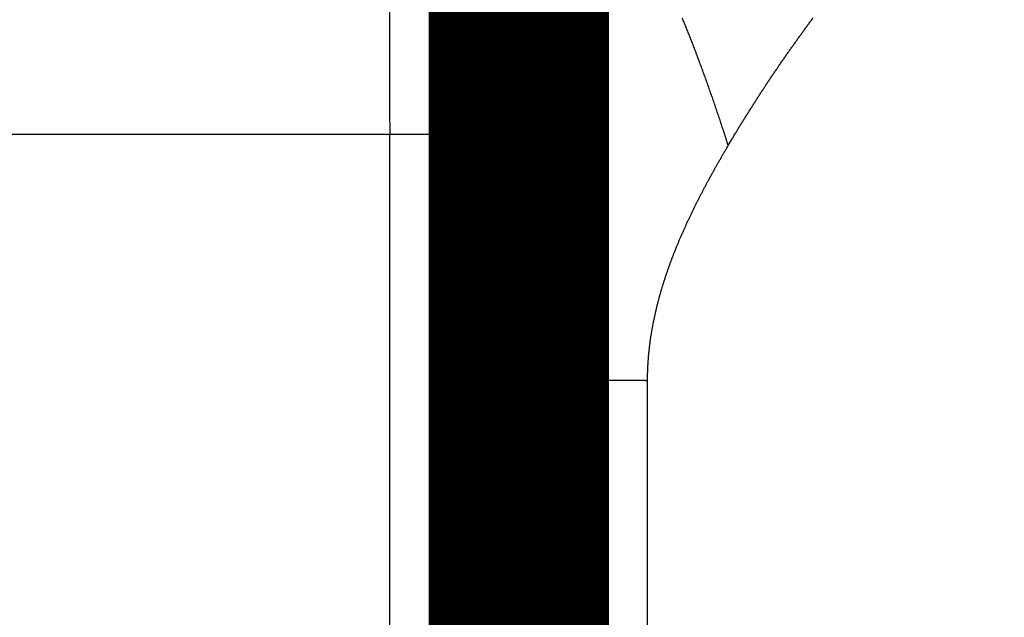
# Model space of a CAD drawing. Extents: x 54 to 1036, y 12 to 726.
# Drawn here: x 756 to 760, y 266 to 268 of the extents above; entities that cross this region are included whole.
import ezdxf

# ---------------------------------------------------------------- set-up
doc = ezdxf.new("R2010")
doc.units = 0
doc.linetypes.add('HIDDENNEW0', pattern=[4.5, 1.5, -1.5, 1.5])
doc.layers.add('MUOTOVIIVAT', color=40, linetype='HIDDENNEW0')
doc.layers.add('TANGVIIVATNONDEF', color=3, linetype='HIDDENNEW0')

msp = doc.modelspace()

# ---------------------------------------------------------------- linework, layer by layer
at = {"layer": 'MUOTOVIIVAT', "color": 40, "linetype": 'CONTINUOUS', "const_width": 0.7}
for points in [[(757.84633, 267.56168), (757.84633, 268.56168)], [(757.8463, 261.06159), (757.84633, 267.56168)]]:
    msp.add_lwpolyline(points, dxfattribs=at)
at = {"layer": 'TANGVIIVATNONDEF', "color": 3, "linetype": 'CONTINUOUS'}
for p, q in [((757.34633, 267.56169), (748.04643, 267.56175)), ((757.3463, 261.06159), (757.34633, 267.56169)), ((757.84633, 267.56168), (757.34633, 267.56169)), ((758.34583, 145.56168), (758.34635, 266.60537))]:
    msp.add_line(p, q, dxfattribs=at)
for points in [[(541.94643, 291.91524, 0), (549.24643, 291.91524)], [(655.84624, 122.20666, 0), (649.44623, 122.20666)], [(739.04639, 122.20665), (732.64638, 122.20665), (726.24637, 122.20666), (719.84636, 122.20666), (713.44635, 122.20666, 0), (707.04634, 122.20666), (700.64633, 122.20666), (694.24631, 122.20666, 0), (687.8463, 122.20666, 0), (681.44629, 122.20666)], [(508.64595, 122.20667, 0), (497.56168, 122.20667)], [(563.84643, 291.91524), (571.14643, 291.91523), (578.44643, 291.91523), (585.74641, 291.91523, 0), (593.04643, 291.91523), (600.34649, 291.91523), (607.64643, 291.91523), (614.94618, 291.91523), (622.24642, 291.91523), (629.54737, 291.91523, 0), (636.84642, 291.91523), (644.14267, 291.91523), (651.44642, 291.91523), (658.7612, 291.91523), (666.04642, 291.91523), (673.28807, 291.91523, 0), (680.64641, 291.91523, 0), (688.17664, 291.91524), (695.24641, 291.91524, 0), (701.6379, 291.91524, 0), (709.8464, 291.91524, 0), (722.48936, 291.91525, 0), (739.04639, 291.91526)], [(757.34633, 268.5377, 0), (757.34633, 268.56)], [(757.34633, 268.62436, 0), (757.34633, 268.64494)], [(757.34633, 268.70399, 0), (757.34633, 268.72276)], [(757.34629, 260.32134, 0), (757.34629, 260.35079)], [(757.34629, 260.23527, 0), (757.34629, 260.26357, 0), (757.34629, 260.29226)], [(757.34629, 260.17993, 0), (757.34629, 260.20739)], [(757.34629, 260.41075, 0), (757.34629, 260.44123), (757.34629, 260.47203, 0), (757.34629, 260.50312, 0.0000001), (757.3463, 260.5345, 0.0000003), (757.3463, 260.56616, 0.0000006), (757.3463, 260.59805, 0.0000009), (757.34629, 260.63017, 0.0000012), (757.34629, 260.66254, 0.0000016), (757.34629, 260.69516, 0.0000017), (757.34629, 260.72783, 0.0000018), (757.34629, 260.76047, 0.0000024), (757.34629, 260.79379, 0.0000034), (757.34629, 260.82803, 0.0000026), (757.34629, 260.86027, 0.0000004), (757.34628, 260.88949, 0.0000046), (757.34628, 260.92716, 0.0000092), (757.34627, 260.98532, 0.0000046), (757.34626, 261.06157, 0.0000023)], [(757.34629, 260.04957, 0), (757.34629, 260.07467, 0), (757.34629, 260.10028)], [(757.34629, 260.00091, 0), (757.34629, 260.02497)], [(757.34629, 259.91014, 0), (757.34629, 259.93198, 0), (757.34629, 259.9544, 0), (757.34629, 259.97738)], [(757.34633, 268.91105, 0), (757.34633, 268.92354)], [(757.34636, 267.56169), (757.34636, 267.59138, -0.0000014), (757.34635, 267.62101, -0.0000014), (757.34635, 267.65057, -0.0000014), (757.34635, 267.68007, -0.0000013), (757.34635, 267.70948, -0.0000012), (757.34634, 267.73881, -0.0000012), (757.34634, 267.76804, -0.0000012), (757.34634, 267.79717, -0.0000011), (757.34634, 267.82618, -0.0000011), (757.34634, 267.85508, -0.000001), (757.34634, 267.88385, -0.000001), (757.34634, 267.91248, -0.000001), (757.34633, 267.94097, -0.0000009), (757.34633, 267.96931, -0.0000009), (757.34633, 267.99748, -0.0000008), (757.34633, 268.02549, -0.0000008), (757.34633, 268.05332, -0.0000008), (757.34633, 268.08098, -0.0000007), (757.34633, 268.10843, -0.0000007), (757.34633, 268.13569, -0.0000006), (757.34633, 268.16274, -0.0000006), (757.34633, 268.18958, -0.0000005), (757.34633, 268.21619, -0.0000005), (757.34633, 268.24257, -0.0000005), (757.34633, 268.26871, -0.0000004), (757.34633, 268.2946, -0.0000004), (757.34633, 268.32023, -0.0000003), (757.34633, 268.34561, -0.0000003), (757.34633, 268.3707, -0.0000002), (757.34633, 268.39553, -0.0000002), (757.34633, 268.42005, -0.0000001), (757.34633, 268.44429, -0.0000001), (757.34633, 268.46822, 0), (757.34633, 268.4918)], [(757.34629, 259.7101, 0.0000001), (757.34629, 259.72506, 0.0000001), (757.34629, 259.74069, 0), (757.34629, 259.75699, 0), (757.34629, 259.77393, 0), (757.34629, 259.79154, 0), (757.34629, 259.80976, 0), (757.34629, 259.82863, 0), (757.34629, 259.8481, 0), (757.34629, 259.86819, 0), (757.34629, 259.88886)], [(757.34633, 268.93551, 0), (757.34633, 268.94697)], [(757.34633, 268.9579, 0), (757.34633, 268.96832, 0), (757.34633, 268.9782, 0), (757.34633, 268.98756)], [(757.34633, 268.99638, 0), (757.34633, 269.00466, 0.0000002), (757.34633, 269.01239, 0), (757.34633, 269.01959, -0.0000008)], [(757.34633, 269.02622, 0.0000002), (757.34633, 269.03231, 0.000004)], [(757.99278, 266.60534), (757.99395, 266.62092, -0.0005933), (757.99517, 266.63662, -0.0005915), (757.99644, 266.65245, -0.0005748), (757.99775, 266.6684, -0.000543), (757.99911, 266.68446, -0.000518), (758.0005, 266.70063, -0.0004958), (758.00195, 266.71692, -0.0004748), (758.00343, 266.73331, -0.0004521), (758.00495, 266.74981, -0.0004319), (758.0065, 266.7664, -0.0004109), (758.0081, 266.7831, -0.0003921), (758.00973, 266.79989, -0.0003722), (758.01139, 266.81677, -0.0003545), (758.01308, 266.83374, -0.0003356), (758.01481, 266.8508, -0.0003188), (758.01657, 266.86794, -0.0003009), (758.01835, 266.88516, -0.0002849), (758.02016, 266.90246, -0.0002678), (758.022, 266.91983, -0.0002526), (758.02387, 266.93727, -0.0002361), (758.02575, 266.95478, -0.0002216), (758.02766, 266.97235, -0.0002058), (758.02959, 266.98999, -0.0001918), (758.03154, 267.00769, -0.0001765), (758.03351, 267.02544, -0.000163), (758.0355, 267.04324, -0.0001481), (758.0375, 267.0611, -0.000135), (758.03951, 267.079, -0.0001206), (758.04154, 267.09694, -0.0001079), (758.04359, 267.11493, -0.0000937), (758.04564, 267.13295, -0.0000813), (758.0477, 267.15101, -0.0000674), (758.04977, 267.1691, -0.0000552), (758.05184, 267.18722, -0.0000416), (758.05393, 267.20537, -0.0000295), (758.05601, 267.22353, -0.000016), (758.0581, 267.24172, -0.0000041), (758.06019, 267.25993, 0.0000093), (758.06229, 267.27815, 0.0000212), (758.06438, 267.29637, 0.0000345), (758.06647, 267.31461, 0.0000464), (758.06855, 267.33285, 0.0000598), (758.07063, 267.3511, 0.0000717), (758.07271, 267.36934, 0.0000851), (758.07477, 267.38758, 0.0000971), (758.07683, 267.40581, 0.0001107), (758.07888, 267.42403, 0.0001228), (758.08092, 267.44224, 0.0001365), (758.08294, 267.46043, 0.0001488), (758.08496, 267.47861, 0.0001628), (758.08695, 267.49676, 0.0001754), (758.08893, 267.51488, 0.0001896), (758.0909, 267.53298, 0.0002025), (758.09284, 267.55105, 0.0002171), (758.09477, 267.56908, 0.0002303), (758.09667, 267.58707, 0.0002453), (758.09855, 267.60503, 0.0002589), (758.10041, 267.62294, 0.0002744), (758.10224, 267.6408, 0.0002885), (758.10404, 267.65862, 0.0003045), (758.10582, 267.67638, 0.0003192), (758.10757, 267.69409, 0.0003358), (758.10928, 267.71174, 0.0003512), (758.11097, 267.72933, 0.0003685), (758.11262, 267.74685, 0.0003846), (758.11424, 267.76431, 0.0004027), (758.11582, 267.7817, 0.0004196), (758.11737, 267.79901, 0.0004386), (758.11888, 267.81625, 0.0004564), (758.12035, 267.83341, 0.0004764), (758.12178, 267.85048, 0.0004953), (758.12316, 267.86747, 0.0005164), (758.12451, 267.88437, 0.0005364), (758.12581, 267.90118, 0.0005588), (758.12706, 267.9179, 0.0005801), (758.12826, 267.93452, 0.0006038), (758.12942, 267.95103, 0.0006267), (758.13053, 267.96745, 0.000652), (758.13159, 267.98376, 0.0006765), (758.13259, 267.99996, 0.0007035), (758.13354, 268.01604, 0.0007298)], [(758.65964, 267.51929), (758.6561, 267.53036, 0.0003706), (758.65256, 267.54139, 0.0003788), (758.64903, 267.55235, 0.0003778), (758.64549, 267.56326, 0.0003659), (758.64195, 267.57411, 0.0003574), (758.63842, 267.58491, 0.0003491), (758.63488, 267.59565, 0.0003444), (758.63135, 267.60633, 0.0003409), (758.62782, 267.61696, 0.0003418), (758.6243, 267.62754, 0.0003462), (758.62077, 267.63806, 0.00035), (758.61725, 267.64852, 0.000353), (758.61373, 267.65893, 0.0003564), (758.61021, 267.66928, 0.0003599), (758.6067, 267.67957, 0.0003635), (758.60318, 267.68981, 0.000367), (758.59967, 267.7, 0.0003707), (758.59616, 267.71013, 0.0003744), (758.59265, 267.7202, 0.0003782), (758.58915, 267.73022, 0.0003819), (758.58564, 267.74018, 0.0003858), (758.58214, 267.75009, 0.0003897), (758.57864, 267.75994, 0.0003937), (758.57515, 267.76974, 0.0003976), (758.57165, 267.77948, 0.0004018), (758.56816, 267.78916, 0.0004059), (758.56467, 267.79879, 0.0004102), (758.56118, 267.80837, 0.0004144), (758.5577, 267.81788, 0.0004188), (758.55421, 267.82735, 0.0004231), (758.55073, 267.83675, 0.0004277), (758.54725, 267.84611, 0.0004321), (758.54378, 267.8554, 0.0004368), (758.5403, 267.86464, 0.0004414), (758.53683, 267.87383, 0.0004462), (758.53336, 267.88296, 0.000451), (758.52989, 267.89203, 0.000456), (758.52642, 267.90105, 0.0004609), (758.52296, 267.91001, 0.000466), (758.5195, 267.91892, 0.0004711), (758.51604, 267.92777, 0.0004764), (758.51258, 267.93657, 0.0004816), (758.50912, 267.94531, 0.0004871), (758.50567, 267.954, 0.0004925), (758.50222, 267.96263, 0.0004981), (758.49877, 267.9712, 0.0005037), (758.49532, 267.97972, 0.0005095), (758.49188, 267.98818, 0.0005153), (758.48844, 267.99659, 0.0005213), (758.485, 268.00494, 0.0005273), (758.48156, 268.01324, 0.0005335)], [(758.65964, 267.51929), (758.66704, 267.53182, -0.000704), (758.67447, 267.54434, -0.0007014), (758.68193, 267.55683, -0.000705), (758.68942, 267.56929, -0.0007153), (758.69695, 267.58173, -0.0007198), (758.70452, 267.59414, -0.0007198), (758.71212, 267.60653, -0.000717), (758.71975, 267.6189, -0.0007107), (758.72742, 267.63125, -0.0007057), (758.73513, 267.64357, -0.0007006), (758.74287, 267.65587, -0.0006959), (758.75064, 267.66815, -0.0006905), (758.75844, 267.68041, -0.0006857), (758.76628, 267.69264, -0.0006804), (758.77415, 267.70485, -0.0006756), (758.78206, 267.71705, -0.0006702), (758.78999, 267.72921, -0.0006654), (758.79796, 267.74136, -0.00066), (758.80596, 267.75349, -0.0006552), (758.814, 267.76559, -0.0006498), (758.82206, 267.77768, -0.000645), (758.83016, 267.78974, -0.0006395), (758.83828, 267.80178, -0.0006347), (758.84644, 267.8138, -0.0006293), (758.85463, 267.82581, -0.0006245), (758.86284, 267.83779, -0.000619), (758.87109, 267.84975, -0.0006142), (758.87937, 267.86169, -0.0006087), (758.88767, 267.87361, -0.0006039), (758.89601, 267.88551, -0.0005984), (758.90437, 267.89739, -0.0005936), (758.91276, 267.90925, -0.0005881), (758.92118, 267.92109, -0.0005833), (758.92963, 267.93292, -0.0005778), (758.93811, 267.94472, -0.000573), (758.94661, 267.95651, -0.0005675), (758.95514, 267.96827, -0.0005627), (758.9637, 267.98002, -0.0005572), (758.97228, 267.99175, -0.0005524), (758.98089, 268.00346, -0.0005469), (758.98953, 268.01515, -0.000542)], [(758.34636, 266.60534), (758.34638, 266.61144, -0.0014027), (758.34643, 266.61755, -0.0014082), (758.34652, 266.62365, -0.0014067), (758.34663, 266.62974, -0.001397), (758.34679, 266.63583, -0.0013902), (758.34698, 266.64191, -0.0013841), (758.3472, 266.648, -0.0013785), (758.34745, 266.65407, -0.0013713), (758.34774, 266.66014, -0.0013651), (758.34806, 266.66621, -0.001358), (758.34842, 266.67227, -0.0013517), (758.3488, 266.67833, -0.0013443), (758.34922, 266.68438, -0.0013379), (758.34967, 266.69043, -0.0013304), (758.35016, 266.69647, -0.0013238), (758.35067, 266.70251, -0.0013162), (758.35122, 266.70855, -0.0013095), (758.3518, 266.71458, -0.0013017), (758.35241, 266.7206, -0.0012949), (758.35305, 266.72662, -0.001287), (758.35373, 266.73264, -0.00128), (758.35443, 266.73865, -0.001272), (758.35516, 266.74466, -0.0012649), (758.35593, 266.75066, -0.0012568), (758.35672, 266.75666, -0.0012496), (758.35754, 266.76265, -0.0012414), (758.3584, 266.76864, -0.0012341), (758.35928, 266.77463, -0.001226), (758.36019, 266.78061, -0.0012187), (758.36114, 266.78658, -0.0012105), (758.36211, 266.79255, -0.0012032), (758.36311, 266.79852, -0.001195), (758.36413, 266.80448, -0.0011876), (758.36519, 266.81043, -0.0011793), (758.36628, 266.81639, -0.0011719), (758.36739, 266.82233, -0.0011636), (758.36853, 266.82827, -0.0011561), (758.3697, 266.83421, -0.0011477), (758.37089, 266.84014, -0.0011402), (758.37212, 266.84607, -0.0011318), (758.37337, 266.852, -0.0011242), (758.37464, 266.85791, -0.0011158), (758.37595, 266.86383, -0.0011082), (758.37728, 266.86974, -0.0010998), (758.37863, 266.87564, -0.0010922), (758.38002, 266.88154, -0.0010837), (758.38142, 266.88743, -0.0010761), (758.38286, 266.89332, -0.0010676), (758.38432, 266.89921, -0.00106), (758.3858, 266.90509, -0.0010515), (758.38731, 266.91096, -0.0010439), (758.38885, 266.91683, -0.0010354), (758.39041, 266.9227, -0.0010278), (758.39199, 266.92856, -0.0010193), (758.3936, 266.93441, -0.0010117), (758.39523, 266.94026, -0.0010032), (758.39689, 266.94611, -0.0009956), (758.39857, 266.95195, -0.0009871), (758.40027, 266.95778, -0.0009795), (758.402, 266.96362, -0.0009711), (758.40375, 266.96944, -0.0009635), (758.40553, 266.97526, -0.0009551), (758.40732, 266.98108, -0.0009475), (758.40914, 266.98689, -0.0009391), (758.41098, 266.99269, -0.0009316), (758.41285, 266.99849, -0.0009232), (758.41473, 267.00429, -0.0009157), (758.41664, 267.01008, -0.0009074), (758.41857, 267.01586, -0.0008999), (758.42052, 267.02164, -0.0008916), (758.42249, 267.02742, -0.0008841), (758.42448, 267.03319, -0.0008759), (758.4265, 267.03895, -0.0008685), (758.42853, 267.04471, -0.0008602), (758.43059, 267.05046, -0.0008529), (758.43266, 267.05621, -0.0008447), (758.43476, 267.06195, -0.0008373), (758.43687, 267.06769, -0.0008292), (758.43901, 267.07343, -0.0008219), (758.44116, 267.07915, -0.0008138), (758.44334, 267.08488, -0.0008065), (758.44553, 267.09059, -0.0007984), (758.44774, 267.09631, -0.0007912), (758.44997, 267.10201, -0.0007832), (758.45222, 267.10771, -0.000776), (758.45449, 267.11341, -0.0007681), (758.45677, 267.1191, -0.0007609), (758.45908, 267.12479, -0.000753), (758.4614, 267.13047, -0.0007459), (758.46374, 267.13614, -0.0007381), (758.46609, 267.14181, -0.000731), (758.46847, 267.14747, -0.0007232), (758.47086, 267.15313, -0.0007162), (758.47327, 267.15879, -0.0007084), (758.47569, 267.16443, -0.0007015), (758.47813, 267.17008, -0.0006938), (758.48059, 267.17571, -0.0006869), (758.48306, 267.18134, -0.0006792), (758.48555, 267.18697, -0.0006724), (758.48805, 267.19259, -0.0006647), (758.49057, 267.1982, -0.0006579), (758.49311, 267.20381, -0.0006504), (758.49566, 267.20942, -0.0006436), (758.49822, 267.21502, -0.0006361), (758.5008, 267.22061, -0.0006294), (758.5034, 267.2262, -0.0006219), (758.50601, 267.23178, -0.0006152), (758.50863, 267.23735, -0.0006078), (758.51127, 267.24292, -0.0006012), (758.51392, 267.24849, -0.0005938), (758.51658, 267.25405, -0.0005873), (758.51926, 267.2596, -0.0005799), (758.52195, 267.26515, -0.0005734), (758.52465, 267.27069, -0.0005661), (758.52737, 267.27623, -0.0005596), (758.5301, 267.28176, -0.0005524), (758.53284, 267.28728, -0.000546), (758.53559, 267.2928, -0.0005387), (758.53835, 267.29832, -0.0005324), (758.54113, 267.30383, -0.0005252), (758.54392, 267.30933, -0.0005189), (758.54672, 267.31482, -0.0005117), (758.54953, 267.32031, -0.0005054), (758.55235, 267.3258, -0.0004983), (758.55519, 267.33128, -0.0004921), (758.55803, 267.33675, -0.000485), (758.56088, 267.34222, -0.0004788), (758.56375, 267.34768, -0.0004718), (758.56662, 267.35314, -0.0004656), (758.56951, 267.35859, -0.0004586), (758.5724, 267.36403, -0.0004525), (758.5753, 267.36947, -0.0004456), (758.57822, 267.3749, -0.0004394), (758.58114, 267.38033, -0.0004325), (758.58407, 267.38575, -0.0004265), (758.58701, 267.39116, -0.0004196), (758.58996, 267.39657, -0.0004135), (758.59291, 267.40197, -0.0004067), (758.59588, 267.40737, -0.0004007), (758.59885, 267.41276, -0.0003939), (758.60183, 267.41815, -0.0003878), (758.60482, 267.42353, -0.0003809), (758.60781, 267.4289, -0.0003751), (758.61081, 267.43427, -0.0003689), (758.61382, 267.43963, -0.0003622), (758.61684, 267.44498, -0.0003537), (758.61986, 267.45033, -0.0003503), (758.62289, 267.45567, -0.0003492), (758.62593, 267.46102, -0.0003351), (758.62897, 267.46634, -0.000311), (758.63199, 267.47162, -0.0003311), (758.63507, 267.47698, -0.0003733), (758.63822, 267.48246, -0.0002918), (758.64119, 267.4876, -0.0001476), (758.64387, 267.49224, -0.0003777), (758.64733, 267.49819, -0.0005317), (758.65266, 267.50733, -0.0002534), (758.65964, 267.51929, -0.0001409)], [(757.99278, 266.60534), (757.99116, 266.60535, 0.0004219), (757.98954, 266.60536, 0.0004634), (757.98793, 266.60536, 0.0004295), (757.98633, 266.60537, 0.0003096), (757.98473, 266.60537, 0.0002165), (757.98315, 266.60537, 0.0001258), (757.98157, 266.60537, 0.0000621), (757.97999, 266.60537, 0.0000092), (757.97843, 266.60537, -0.0000103), (757.97687, 266.60537, -0.0000006), (757.97532, 266.60537, 0.0000026), (757.97378, 266.60537, 0.0000002), (757.97225, 266.60537, -0.0000007), (757.97073, 266.60537, 0), (757.96921, 266.60537, 0.0000002), (757.96771, 266.60537), (757.96621, 266.60537, 0), (757.96472, 266.60537), (757.96324, 266.60537), (757.96176, 266.60537), (757.9603, 266.60537), (757.95884, 266.60537), (757.95739, 266.60537), (757.95595, 266.60537, 0), (757.95452, 266.60537), (757.9531, 266.60537), (757.95169, 266.60537), (757.95028, 266.60537), (757.94888, 266.60537), (757.9475, 266.60537), (757.94612, 266.60537), (757.94474, 266.60537), (757.94338, 266.60537), (757.94203, 266.60537), (757.94068, 266.60537), (757.93935, 266.60537), (757.93802, 266.60537), (757.9367, 266.60537), (757.93539, 266.60537), (757.93409, 266.60537), (757.93279, 266.60537), (757.93151, 266.60537), (757.93023, 266.60537), (757.92897, 266.60537), (757.92771, 266.60537), (757.92646, 266.60537), (757.92522, 266.60537), (757.92399, 266.60537), (757.92277, 266.60537), (757.92155, 266.60537), (757.92035, 266.60537), (757.91915, 266.60537), (757.91797, 266.60537), (757.91679, 266.60537), (757.91562, 266.60537), (757.91446, 266.60537), (757.91331, 266.60537), (757.91217, 266.60537), (757.91104, 266.60537), (757.90992, 266.60537), (757.9088, 266.60537), (757.9077, 266.60537), (757.9066, 266.60537), (757.90552, 266.60537), (757.90444, 266.60537), (757.90337, 266.60537), (757.90232, 266.60537), (757.90127, 266.60537), (757.90023, 266.60537), (757.8992, 266.60537), (757.89817, 266.60537), (757.89716, 266.60537), (757.89616, 266.60537), (757.89517, 266.60537), (757.89418, 266.60537), (757.89321, 266.60537), (757.89224, 266.60537), (757.89129, 266.60537), (757.89034, 266.60537), (757.88941, 266.60537), (757.88848, 266.60537, 0), (757.88756, 266.60537), (757.88666, 266.60537), (757.88576, 266.60537), (757.88487, 266.60537), (757.88399, 266.60537), (757.88312, 266.60537), (757.88226, 266.60537), (757.88141, 266.60537, 0), (757.88057, 266.60537), (757.87974, 266.60537), (757.87892, 266.60537), (757.87811, 266.60537), (757.87731, 266.60537), (757.87651, 266.60537), (757.87573, 266.60537), (757.87496, 266.60537), (757.8742, 266.60537), (757.87344, 266.60537), (757.8727, 266.60537), (757.87197, 266.60537), (757.87125, 266.60537), (757.87053, 266.60537), (757.86983, 266.60537), (757.86914, 266.60537), (757.86845, 266.60537), (757.86778, 266.60537), (757.86712, 266.60537), (757.86647, 266.60537), (757.86582, 266.60537), (757.86519, 266.60537), (757.86457, 266.60537), (757.86396, 266.60537), (757.86335, 266.60537), (757.86276, 266.60537), (757.86218, 266.60537), (757.86161, 266.60537), (757.86104, 266.60537), (757.86049, 266.60537), (757.85995, 266.60537), (757.85942, 266.60537), (757.8589, 266.60537), (757.85839, 266.60537), (757.85789, 266.60537), (757.8574, 266.60537), (757.85692, 266.60537), (757.85645, 266.60537), (757.85599, 266.60537), (757.85554, 266.60537), (757.85511, 266.60537), (757.85468, 266.60537), (757.85426, 266.60537), (757.85386, 266.60537), (757.85346, 266.60537, 0), (757.85307, 266.60537), (757.8527, 266.60537), (757.85233, 266.60537), (757.85198, 266.60537), (757.85164, 266.60537), (757.85131, 266.60537), (757.85098, 266.60537), (757.85067, 266.60537), (757.85037, 266.60537), (757.85008, 266.60537), (757.8498, 266.60537), (757.84953, 266.60537, 0), (757.84928, 266.60537, 0), (757.84903, 266.60537, 0), (757.84879, 266.60537), (757.84857, 266.60537, 0.0000002), (757.84835, 266.60537, 0), (757.84815, 266.60537, -0.0000007), (757.84796, 266.60537, 0.0000001), (757.84777, 266.60537, 0.000003), (757.8476, 266.60537, -0.0000005), (757.84744, 266.60537, -0.0000133), (757.84729, 266.60537, 0.0000022), (757.84715, 266.60537, 0.0000611), (757.84703, 266.60537, -0.0000092), (757.84691, 266.60537, -0.0002878), (757.84681, 266.60537, 0.0000384), (757.84671, 266.60537, 0.0014062), (757.84663, 266.60537, -0.0001456), (757.84655, 266.60537, -0.0073783), (757.84649, 266.60537, 0.000386), (757.84644, 266.60537, 0.0405454), (757.8464, 266.60536, 0.061641), (757.84636, 266.60534, 0.0587049)], [(758.34636, 266.60534), (758.34405, 266.60535, 0.0002863), (758.34174, 266.60536, 0.0003119), (758.33943, 266.60536, 0.0002874), (758.33712, 266.60537, 0.0002063), (758.33481, 266.60537, 0.0001435), (758.3325, 266.60537, 0.0000829), (758.33019, 266.60537, 0.0000407), (758.32788, 266.60537, 0.000006), (758.32558, 266.60537, -0.0000067), (758.32327, 266.60537, -0.0000004), (758.32096, 266.60537, 0.0000017), (758.31866, 266.60537, 0.0000001), (758.31635, 266.60537, -0.0000004), (758.31405, 266.60537, 0), (758.31175, 266.60537, 0.0000001), (758.30945, 266.60537), (758.30715, 266.60537), (758.30485, 266.60537), (758.30255, 266.60537), (758.30025, 266.60537), (758.29795, 266.60537), (758.29565, 266.60537), (758.29336, 266.60537), (758.29107, 266.60537), (758.28877, 266.60537), (758.28648, 266.60537), (758.28419, 266.60537), (758.2819, 266.60537), (758.27962, 266.60537), (758.27733, 266.60537), (758.27505, 266.60537), (758.27277, 266.60537), (758.27048, 266.60537), (758.26821, 266.60537), (758.26593, 266.60537), (758.26365, 266.60537), (758.26138, 266.60537), (758.25911, 266.60537), (758.25684, 266.60537), (758.25457, 266.60537), (758.2523, 266.60537), (758.25004, 266.60537), (758.24777, 266.60537), (758.24551, 266.60537), (758.24326, 266.60537), (758.241, 266.60537), (758.23875, 266.60537), (758.23649, 266.60537), (758.23425, 266.60537), (758.232, 266.60537), (758.22975, 266.60537), (758.22751, 266.60537), (758.22527, 266.60537), (758.22304, 266.60537), (758.2208, 266.60537), (758.21857, 266.60537), (758.21634, 266.60537), (758.21411, 266.60537), (758.21189, 266.60537), (758.20967, 266.60537), (758.20745, 266.60537), (758.20524, 266.60537), (758.20303, 266.60537), (758.20082, 266.60537), (758.19861, 266.60537), (758.19641, 266.60537), (758.19421, 266.60537), (758.19201, 266.60537), (758.18982, 266.60537), (758.18763, 266.60537), (758.18544, 266.60537), (758.18326, 266.60537), (758.18108, 266.60537), (758.1789, 266.60537), (758.17673, 266.60537), (758.17456, 266.60537), (758.17239, 266.60537), (758.17023, 266.60537), (758.16807, 266.60537), (758.16592, 266.60537), (758.16377, 266.60537), (758.16162, 266.60537), (758.15948, 266.60537), (758.15734, 266.60537), (758.1552, 266.60537), (758.15307, 266.60537), (758.15094, 266.60537), (758.14882, 266.60537), (758.1467, 266.60537), (758.14458, 266.60537), (758.14247, 266.60537), (758.14036, 266.60537), (758.13826, 266.60537), (758.13616, 266.60537), (758.13407, 266.60537), (758.13198, 266.60537), (758.12989, 266.60537), (758.12781, 266.60537), (758.12574, 266.60537), (758.12367, 266.60537), (758.1216, 266.60537), (758.11954, 266.60537), (758.11748, 266.60537), (758.11543, 266.60537), (758.11338, 266.60537), (758.11134, 266.60537), (758.1093, 266.60537), (758.10727, 266.60537), (758.10524, 266.60537), (758.10322, 266.60537), (758.1012, 266.60537), (758.09919, 266.60537), (758.09718, 266.60537), (758.09518, 266.60537), (758.09318, 266.60537), (758.09119, 266.60537), (758.0892, 266.60537), (758.08722, 266.60537), (758.08525, 266.60537), (758.08328, 266.60537), (758.08131, 266.60537), (758.07935, 266.60537), (758.0774, 266.60537), (758.07545, 266.60537), (758.07351, 266.60537), (758.07158, 266.60537), (758.06965, 266.60537), (758.06772, 266.60537), (758.0658, 266.60537), (758.06389, 266.60537), (758.06199, 266.60537), (758.06009, 266.60537), (758.05819, 266.60537), (758.0563, 266.60537), (758.05442, 266.60537), (758.05255, 266.60537), (758.05068, 266.60537), (758.04881, 266.60537), (758.04696, 266.60537), (758.04511, 266.60537), (758.04326, 266.60537), (758.04143, 266.60537), (758.0396, 266.60537), (758.03777, 266.60537), (758.03595, 266.60537), (758.03414, 266.60537), (758.03234, 266.60537, 0), (758.03054, 266.60537, 0), (758.02875, 266.60537), (758.02697, 266.60537, 0), (758.02519, 266.60537), (758.02342, 266.60537, -0.0000001), (758.02166, 266.60537, 0), (758.0199, 266.60537, 0.0000003), (758.01815, 266.60537, -0.0000001), (758.01641, 266.60537, -0.0000012), (758.01468, 266.60537, 0.0000003), (758.01295, 266.60537, 0.0000047), (758.01123, 266.60537, -0.0000011), (758.00952, 266.60537, -0.0000188), (758.00782, 266.60537, 0.0000043), (758.00611, 266.60537, 0.0000736), (758.00437, 266.60537, -0.0000159), (758.00274, 266.60537, -0.0003171), (758.00127, 266.60537, 0.0000875), (757.9994, 266.60537, 0.000949), (757.99653, 266.60536, 0.0005188), (757.99278, 266.60534, 0.0002339)]]:
    msp.add_lwpolyline(points, format="xyb", dxfattribs=at)

doc.saveas('drawing.dxf')
